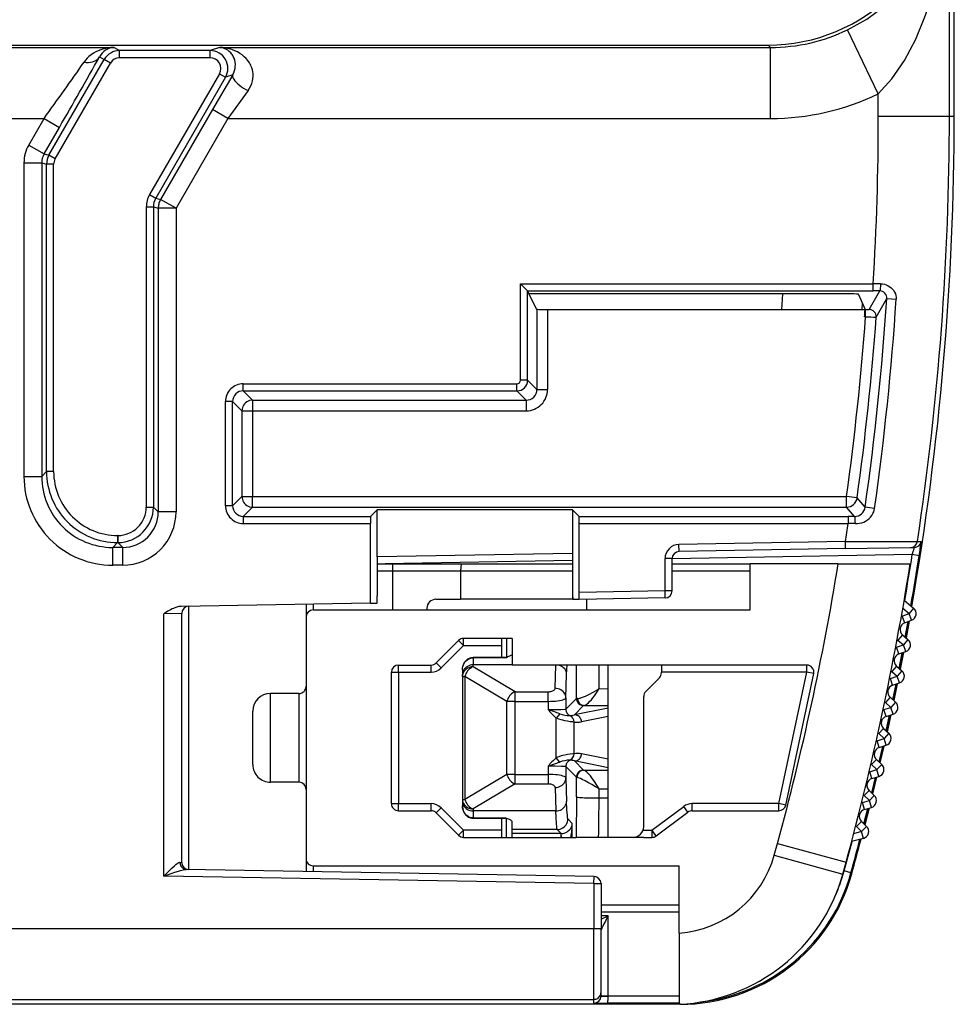
# Model space of a CAD drawing. Extents: x 0 to 420, y 0 to 297.
# Drawn here: x 357 to 370, y 100 to 114 of the extents above; entities that cross this region are included whole.
import ezdxf

# ---------------------------------------------------------------- set-up
doc = ezdxf.new("R2010")
doc.units = 0
doc.layers.get('0').update_dxf_attribs({"linetype": 'CONTINUOUS'})

msp = doc.modelspace()

# ---------------------------------------------------------------- linework, layer by layer
at = {"color": 7}
for p, q in [((369.676361, 112.39077), (369.676361, 152.361267)), ((369.676361, 112.39077), (369.676361, 152.361267)), ((369.607361, 112.39077), (369.607361, 115.839264)), ((368.607391, 112.702652), (368.17392, 113.603745)), ((330.555847, 113.39077), (367.05603, 113.39077)), ((339.757538, 113.356659), (357.85434, 113.356659)), ((357.85434, 113.356659), (357.932098, 113.311783)), ((359.335815, 113.356659), (359.206238, 113.311783)), ((359.335815, 113.356659), (367.090149, 113.356659)), ((367.090149, 113.356659), (367.05603, 113.39077)), ((367.090149, 112.356697), (367.090149, 113.356659)), ((357.649109, 113.225159), (357.715576, 113.186783)), ((359.206238, 113.311783), (357.932098, 113.311783)), ((357.932098, 113.211784), (357.932098, 113.311783)), ((359.206238, 113.211784), (357.932098, 113.211784)), ((359.206238, 113.211784), (359.206238, 113.311783)), ((356.937714, 111.839462), (357.715576, 113.186783)), ((357.024292, 111.789467), (357.802185, 113.136795)), ((357.802185, 113.136795), (357.715576, 113.186783)), ((359.336182, 112.986816), (358.354553, 111.286613)), ((359.42276, 112.936821), (358.441132, 111.236618)), ((359.523682, 112.971786), (359.238708, 112.481682)), ((359.336182, 112.986816), (359.42276, 112.936821)), ((359.523682, 112.971786), (359.42276, 112.936821)), ((359.740173, 112.748779), (359.45517, 112.356697)), ((368.607391, 112.39077), (368.607391, 112.702652)), ((359.238708, 112.481682), (358.509338, 111.218346)), ((359.45517, 112.356697), (359.238708, 112.481682)), ((368.607391, 112.39077), (369.607361, 112.39077)), ((369.607361, 112.39077), (369.676361, 112.39077)), ((340.742889, 112.356697), (356.868988, 112.356697)), ((356.653046, 111.982712), (356.868988, 112.356697)), ((356.868988, 112.356697), (357.085449, 112.23172)), ((356.869537, 111.857727), (357.085449, 112.23172)), ((359.45517, 112.356697), (358.7258, 111.093369)), ((359.45517, 112.356697), (367.090149, 112.356697)), ((356.653046, 111.982712), (356.869537, 111.857727)), ((356.869537, 111.857727), (356.937714, 111.839462)), ((357.024292, 111.789467), (356.937714, 111.839462)), ((356.58609, 111.73275), (356.836029, 111.73275)), ((356.58609, 111.73275), (356.58609, 107.320724)), ((356.836029, 111.73275), (356.904236, 111.714478)), ((356.836029, 111.73275), (356.836029, 107.320724)), ((357.004211, 111.714478), (356.904236, 111.714478)), ((356.904236, 107.388901), (356.904236, 111.714478)), ((357.004211, 107.388901), (357.004211, 111.714478)), ((358.354553, 111.286613), (358.441132, 111.236618)), ((358.441132, 111.236618), (358.509338, 111.218346)), ((358.7258, 111.093369), (358.509338, 111.218346)), ((358.307678, 111.111633), (358.307678, 106.888977)), ((358.307678, 111.111633), (358.407654, 111.111633)), ((358.407654, 111.111633), (358.407654, 106.888977)), ((358.407654, 111.111633), (358.47583, 111.093369)), ((358.7258, 111.093369), (358.47583, 111.093369)), ((358.47583, 111.093369), (358.47583, 106.820801)), ((358.7258, 111.093369), (358.7258, 106.820801)), ((363.572388, 110.030991), (368.536041, 110.030991)), ((363.572388, 110.030991), (363.67218, 109.93119)), ((363.572388, 108.674309), (363.572388, 110.030991)), ((368.637115, 110.03022), (368.536041, 110.030991)), ((368.536041, 109.931053), (368.536041, 110.030991)), ((363.672333, 109.931053), (368.536041, 109.931053)), ((363.692474, 109.89077), (363.672363, 109.930992)), ((363.672363, 108.674309), (363.672363, 109.930992)), ((363.805939, 109.89077), (363.692474, 109.89077)), ((363.696686, 109.882347), (363.695709, 109.890778)), ((363.803375, 109.66893), (363.696686, 109.882347)), ((368.077362, 109.89077), (363.805939, 109.89077)), ((367.261047, 109.89077), (367.246277, 109.663788)), ((368.327301, 109.882195), (368.420532, 109.667152)), ((368.477661, 109.668869), (368.627045, 109.930893)), ((368.627045, 109.930893), (368.536041, 109.931053)), ((368.380463, 109.759918), (368.374695, 109.664108)), ((368.577393, 109.561699), (368.7258, 109.822617)), ((368.7258, 109.822617), (368.8591, 109.813881)), ((363.803375, 109.66893), (363.803375, 108.54332)), ((368.421997, 109.663788), (363.953339, 109.663788)), ((363.953339, 109.663788), (363.953339, 108.54332)), ((368.427429, 109.667152), (368.420532, 109.667152)), ((368.427429, 109.567215), (368.427429, 109.667152)), ((368.427429, 109.567215), (368.4151, 109.567215)), ((363.672363, 108.674309), (363.572388, 108.674309)), ((363.803375, 108.54332), (363.672363, 108.674309)), ((359.672363, 108.52433), (359.672363, 108.624313)), ((359.672363, 108.624313), (363.5224, 108.624313)), ((359.803345, 108.393341), (359.672363, 108.52433)), ((359.672363, 108.52433), (363.5224, 108.52433)), ((363.5224, 108.52433), (363.5224, 108.624313)), ((363.653381, 108.393341), (363.5224, 108.52433)), ((363.803375, 108.54332), (363.953339, 108.54332)), ((359.522369, 108.374352), (359.422394, 108.374352)), ((359.422394, 106.907188), (359.422394, 108.374352)), ((359.522369, 106.907188), (359.522369, 108.374352)), ((359.653381, 108.243362), (359.522369, 108.374352)), ((359.803345, 108.393341), (359.803345, 108.243362)), ((359.803345, 108.393341), (363.653381, 108.393341)), ((363.653381, 108.393341), (363.653381, 108.243362)), ((359.653381, 108.243362), (359.653381, 107.038177)), ((359.653381, 108.243362), (359.803345, 108.243362)), ((359.803345, 108.243362), (363.653381, 108.243362)), ((359.803345, 108.243362), (359.803345, 107.038177)), ((356.836029, 107.320724), (356.904236, 107.388901)), ((357.004211, 107.388901), (356.904236, 107.388901)), ((356.58609, 107.320724), (356.836029, 107.320724)), ((359.653381, 107.038177), (359.522369, 106.907188)), ((359.653381, 107.038177), (359.803345, 107.038177)), ((359.803345, 107.038177), (368.160522, 107.038177)), ((359.803345, 106.888199), (359.803345, 107.038177)), ((368.309082, 107.017578), (368.160522, 107.038177)), ((368.160522, 106.888199), (368.160522, 107.038177)), ((368.42215, 106.88707), (368.309082, 107.017578)), ((358.307678, 106.888977), (358.407654, 106.888977)), ((358.47583, 106.820801), (358.407654, 106.888977)), ((359.522369, 106.907188), (359.422394, 106.907188)), ((359.803345, 106.888199), (359.672363, 106.75721)), ((359.803345, 106.888199), (368.160522, 106.888199)), ((361.555939, 106.849785), (361.463348, 106.75721)), ((361.555939, 106.188774), (361.555939, 106.849785)), ((364.305939, 106.848946), (361.555939, 106.849785)), ((364.305939, 106.848946), (364.305939, 106.236771)), ((364.305939, 106.848946), (364.397675, 106.75721)), ((368.274384, 106.757286), (368.160522, 106.888199)), ((368.554413, 106.86834), (368.422272, 106.887054)), ((358.7258, 106.820801), (358.47583, 106.820801)), ((359.672363, 106.75721), (359.672363, 106.657227)), ((359.672363, 106.75721), (361.463348, 106.75721)), ((364.397675, 106.75721), (368.184204, 106.75721)), ((368.274384, 106.757286), (368.184204, 106.75721)), ((368.184204, 106.75721), (368.184204, 106.657227)), ((359.672363, 106.657227), (361.461639, 106.657227)), ((361.461639, 105.537125), (361.461639, 106.657227)), ((364.399384, 105.688416), (364.399384, 106.657227)), ((364.399384, 106.657227), (368.184204, 106.657227)), ((368.28418, 106.655846), (368.184204, 106.657227)), ((357.907715, 106.489037), (357.904083, 106.489037)), ((357.904083, 106.489037), (357.904083, 106.389053)), ((357.907715, 106.489037), (357.907715, 106.389053)), ((357.835876, 106.320877), (357.904083, 106.389053)), ((357.835876, 106.070908), (357.835876, 106.320877)), ((357.975922, 106.320877), (357.835876, 106.320877)), ((357.907715, 106.389053), (357.904083, 106.389053)), ((357.975922, 106.320877), (357.907715, 106.389053)), ((357.975922, 106.070908), (357.975922, 106.320877)), ((368.145721, 106.403809), (365.80246, 106.362907)), ((365.804199, 106.262924), (365.80246, 106.362907)), ((368.147491, 106.303825), (365.804199, 106.262924)), ((368.145721, 106.403809), (369.157501, 106.4048)), ((368.147491, 106.303825), (368.145721, 106.403809)), ((368.147491, 106.303825), (369.060364, 106.319763)), ((369.060364, 106.319763), (369.114258, 106.320702)), ((369.157501, 106.4048), (369.211365, 106.405762)), ((364.305939, 106.236771), (361.555939, 106.188774)), ((361.555939, 106.188774), (361.555939, 105.638756)), ((364.305939, 106.136787), (361.669556, 106.090767)), ((364.305939, 106.236771), (364.305939, 106.090767)), ((365.705933, 106.162941), (365.605927, 106.162941)), ((365.605927, 105.70948), (365.605927, 106.162941)), ((369.085236, 106.220215), (365.705933, 106.161224)), ((365.705933, 105.70948), (365.705933, 106.162941)), ((369.182068, 106.204834), (369.085236, 106.220215)), ((357.975922, 106.070908), (357.835876, 106.070908)), ((361.555939, 106.090767), (361.772797, 106.090767)), ((361.772797, 106.090767), (361.772797, 105.990768)), ((361.772797, 106.090767), (362.749512, 106.090767)), ((362.749512, 106.090767), (364.306061, 106.090767)), ((364.306061, 106.090576), (364.306061, 105.990768)), ((365.705933, 106.090767), (366.806061, 106.090767)), ((366.806061, 105.440773), (366.806061, 106.090767)), ((368.043854, 106.090767), (366.806061, 106.090767)), ((368.043854, 106.090767), (369.056824, 106.090767)), ((361.555939, 105.990768), (361.772797, 105.990768)), ((361.772797, 105.990768), (361.772797, 105.440773)), ((361.772797, 105.990768), (362.730347, 105.990768)), ((362.730347, 105.990768), (362.730347, 105.590767)), ((362.730347, 105.990768), (364.306061, 105.990768)), ((364.306061, 105.990768), (364.306061, 105.590767)), ((365.705933, 105.990768), (366.806061, 105.990768)), ((362.381042, 105.590767), (362.730347, 105.590767)), ((364.306061, 105.590767), (362.730347, 105.590767)), ((364.306061, 105.651283), (364.307617, 105.587021)), ((364.397644, 105.588371), (364.307678, 105.586807)), ((365.607697, 105.609497), (364.397644, 105.588371)), ((365.605927, 105.70948), (364.399384, 105.688416)), ((364.506042, 105.440773), (364.506042, 105.590263)), ((365.705933, 105.70948), (365.605927, 105.70948)), ((365.607697, 105.609497), (365.605927, 105.70948)), ((361.461639, 105.537125), (358.799133, 105.490654)), ((358.904205, 101.789055), (358.904205, 105.492485)), ((360.556061, 105.521317), (360.556061, 105.340767)), ((360.656067, 105.523064), (360.656067, 105.440773)), ((361.461639, 105.537125), (361.554199, 105.538742)), ((362.256042, 105.465767), (362.256042, 105.440773)), ((368.951904, 105.465019), (369.040222, 105.39077)), ((368.971771, 105.578964), (369.104584, 105.467316)), ((369.104584, 105.467316), (369.040222, 105.39077)), ((358.805817, 105.392494), (358.555939, 105.386391)), ((358.555939, 101.695122), (358.555939, 105.386391)), ((358.805939, 101.889038), (358.805939, 105.392502)), ((360.556061, 105.340767), (360.556061, 101.940773)), ((360.656067, 105.440773), (366.806061, 105.440773)), ((368.944031, 105.355858), (369.040222, 105.39077)), ((368.978149, 105.261856), (368.944031, 105.355858)), ((369.074341, 105.296768), (369.040222, 105.39077)), ((368.978149, 105.261856), (369.074341, 105.296768)), ((368.986206, 105.058357), (369.026703, 105.279472)), ((369.042114, 105.285065), (368.998657, 105.047668)), ((363.306061, 105.040771), (362.772461, 105.040771)), ((362.772461, 104.940773), (362.772461, 105.040771)), ((363.456055, 105.040771), (363.306061, 105.040771)), ((363.306061, 105.040771), (363.306061, 104.940773)), ((363.377289, 105.040764), (363.377289, 104.774773)), ((363.456055, 105.040771), (363.456055, 104.665771)), ((368.947052, 105.092033), (368.881866, 105.016212)), ((368.947052, 105.092033), (369.024658, 105.025307)), ((362.701752, 105.011482), (362.385345, 104.695061)), ((362.772461, 104.940773), (362.456055, 104.624352)), ((362.701752, 105.011482), (362.772461, 104.940773)), ((362.772461, 104.940773), (363.306061, 104.940773)), ((363.306061, 104.940773), (363.306061, 104.772469)), ((368.862854, 104.915649), (368.959442, 104.949486)), ((368.895935, 104.821274), (368.862854, 104.915649)), ((368.881866, 105.016212), (368.959442, 104.949486)), ((369.024658, 105.025307), (368.959442, 104.949486)), ((368.992523, 104.85511), (368.959442, 104.949486)), ((362.905945, 104.765839), (362.905945, 104.772469)), ((363.355927, 104.772469), (362.905945, 104.772469)), ((362.905945, 104.765839), (362.905945, 104.668594)), ((363.355927, 104.765839), (362.905945, 104.765839)), ((363.392151, 104.779259), (363.355927, 104.765839)), ((363.355927, 104.765839), (363.355927, 104.772469)), ((368.895935, 104.821274), (368.992523, 104.85511)), ((368.901703, 104.617706), (368.944672, 104.838341)), ((368.960144, 104.843765), (368.914032, 104.606873)), ((361.856049, 104.665771), (362.314636, 104.665771)), ((361.856049, 104.565773), (361.856049, 104.665771)), ((362.314636, 104.565773), (362.314636, 104.665771)), ((362.456055, 104.624352), (362.385345, 104.695061)), ((363.456055, 104.668594), (362.905945, 104.668594)), ((362.905945, 104.640854), (362.905945, 104.668594)), ((363.497162, 104.289253), (362.905945, 104.640854)), ((365.306061, 104.665771), (363.456055, 104.665771)), ((364.060242, 104.33828), (364.071716, 104.665771)), ((364.221771, 104.534378), (364.227356, 104.66571)), ((364.361115, 104.195923), (364.361542, 104.665764)), ((364.67984, 104.333458), (364.680145, 104.665764)), ((364.805939, 102.240768), (364.805939, 104.665771)), ((367.600433, 104.665771), (365.306061, 104.665771)), ((365.556061, 104.665771), (365.556061, 104.565773)), ((367.600433, 104.565773), (367.600433, 104.665771)), ((368.862946, 104.65181), (368.796906, 104.576721)), ((368.862946, 104.65181), (368.939789, 104.584213)), ((361.756042, 102.715767), (361.756042, 104.565773)), ((361.756042, 104.565773), (361.856049, 104.565773)), ((361.856049, 104.565773), (361.856049, 102.715767)), ((361.856049, 104.565773), (362.314636, 104.565773)), ((362.755951, 104.598518), (362.755951, 104.534378)), ((362.755951, 104.506638), (362.755951, 104.534378)), ((362.755951, 104.506638), (362.755951, 102.774902)), ((362.755951, 104.506638), (362.791046, 104.506638)), ((363.382263, 104.155037), (362.791046, 104.506638)), ((362.791046, 104.506638), (362.791046, 102.774902)), ((364.210236, 104.204063), (364.221771, 104.534378)), ((365.335327, 104.295059), (365.526764, 104.486481)), ((367.600433, 104.565773), (365.556061, 104.565773)), ((365.556061, 104.55719), (365.556061, 104.565773)), ((367.207214, 102.715767), (367.600433, 104.565773)), ((367.305023, 102.694977), (367.698242, 104.544983)), ((367.698242, 104.544983), (367.600433, 104.565773)), ((368.776794, 104.476379), (368.873749, 104.509132)), ((368.808777, 104.381638), (368.776794, 104.476379)), ((368.796906, 104.576721), (368.873749, 104.509132)), ((368.939789, 104.584213), (368.873749, 104.509132)), ((368.905731, 104.414391), (368.873749, 104.509132)), ((364.67984, 104.333458), (364.806183, 104.332848)), ((368.808777, 104.381638), (368.905731, 104.414391)), ((368.812286, 104.178032), (368.857697, 104.398155)), ((368.87326, 104.403412), (368.824493, 104.167046)), ((360.456055, 104.26577), (360.056061, 104.26577)), ((360.056061, 103.01577), (360.056061, 104.26577)), ((360.456055, 104.26577), (360.456055, 103.01577)), ((363.497162, 104.289253), (363.960266, 104.289253)), ((363.497162, 104.155037), (363.497162, 104.289253)), ((363.960266, 104.155037), (363.960266, 104.289253)), ((364.210236, 104.204063), (364.210236, 104.045044)), ((364.361115, 104.195923), (364.210236, 104.045044)), ((364.375519, 104.195099), (364.361359, 104.195862)), ((365.306061, 103.01577), (365.306061, 104.22435)), ((368.773895, 104.212555), (368.707031, 104.138214)), ((368.773895, 104.212555), (368.849976, 104.144104)), ((363.497162, 104.155037), (363.382263, 104.155037)), ((363.382263, 103.126503), (363.382263, 104.155037)), ((363.497162, 104.155037), (363.960266, 104.155037)), ((363.497162, 103.126503), (363.497162, 104.155037)), ((363.960266, 104.155037), (363.960266, 104.03904)), ((364.46109, 104.09594), (364.330902, 103.965744)), ((364.805939, 104.060524), (364.330902, 103.965744)), ((364.469757, 104.096771), (364.461273, 104.096008)), ((364.469757, 104.096771), (364.806366, 104.095085)), ((368.685791, 104.038094), (368.783112, 104.069763)), ((368.707031, 104.138214), (368.783112, 104.069763)), ((368.849976, 104.144104), (368.783112, 104.069763)), ((368.814056, 103.97467), (368.783112, 104.069763)), ((359.806061, 103.26577), (359.806061, 104.01577)), ((364.125031, 103.980316), (364.076843, 103.920334)), ((364.076843, 103.361206), (364.076843, 103.920334)), ((364.268555, 103.954048), (364.268066, 103.953987)), ((364.805939, 103.940666), (364.430511, 103.865761)), ((368.716736, 103.943001), (368.685791, 104.038094)), ((368.716736, 103.943001), (368.814056, 103.97467)), ((368.717926, 103.73938), (368.765808, 103.958969)), ((368.781433, 103.96405), (368.730042, 103.728256)), ((364.325897, 103.418388), (364.325897, 103.863152)), ((364.326691, 103.863121), (364.326111, 103.863152)), ((368.679962, 103.774323), (368.612244, 103.700729)), ((368.612244, 103.700729), (368.687561, 103.631439)), ((368.679962, 103.774323), (368.75528, 103.705025)), ((368.75528, 103.705025), (368.687561, 103.631439)), ((368.589905, 103.600861), (368.687561, 103.631439)), ((368.619781, 103.505424), (368.589905, 103.600861)), ((368.618683, 103.301819), (368.669006, 103.520836)), ((368.619781, 103.505424), (368.717438, 103.536003)), ((368.684692, 103.525749), (368.630676, 103.290543)), ((368.717438, 103.536003), (368.687561, 103.631439)), ((364.326691, 103.418419), (364.326111, 103.418388)), ((364.805939, 103.340874), (364.430511, 103.415779)), ((363.960266, 103.2425), (363.960266, 103.126503)), ((364.125031, 103.301224), (364.076843, 103.361206)), ((364.210236, 103.236496), (364.210236, 103.077477)), ((364.360107, 103.086624), (364.210236, 103.236496)), ((364.268555, 103.327492), (364.268066, 103.327553)), ((364.460083, 103.186607), (364.330902, 103.315796)), ((364.805939, 103.221016), (364.330902, 103.315796)), ((368.581116, 103.337166), (368.512573, 103.264343)), ((368.512573, 103.264343), (368.587128, 103.194206)), ((368.581116, 103.337166), (368.65564, 103.267029)), ((368.65564, 103.267029), (368.587128, 103.194206)), ((363.382263, 103.126503), (362.791046, 102.774902)), ((363.497162, 103.126503), (363.382263, 103.126503)), ((363.497162, 103.126503), (363.960266, 103.126503)), ((363.497162, 102.992287), (363.497162, 103.126503)), ((363.960266, 103.126503), (363.960266, 102.992287)), ((364.359863, 102.810104), (364.360107, 103.086624)), ((364.36026, 103.086479), (364.367279, 103.084892)), ((364.460327, 103.186523), (364.464386, 103.186028)), ((364.464386, 103.186028), (364.806335, 103.187744)), ((368.489105, 103.164726), (368.587128, 103.194206)), ((368.517914, 103.068962), (368.489105, 103.164726)), ((368.517914, 103.068962), (368.615936, 103.098442)), ((368.583069, 103.088562), (368.526428, 102.853966)), ((368.615936, 103.098442), (368.587128, 103.194206)), ((360.456055, 103.01577), (360.056061, 103.01577)), ((363.497162, 102.992287), (362.905945, 102.640686)), ((363.497162, 102.992287), (363.960266, 102.992287)), ((364.210236, 103.077477), (364.221771, 102.747162)), ((365.306061, 102.39077), (365.306061, 103.01577)), ((368.514557, 102.865395), (368.567322, 103.083817)), ((364.060242, 102.94326), (364.071808, 102.612946)), ((364.359863, 102.810104), (364.357452, 102.240768)), ((364.678406, 102.797523), (364.678528, 102.924202)), ((364.678528, 102.924202), (364.806152, 102.924858)), ((368.477386, 102.901146), (368.408051, 102.829086)), ((368.408051, 102.829086), (368.481781, 102.758125)), ((368.477386, 102.901146), (368.551117, 102.830185)), ((368.551117, 102.830185), (368.481781, 102.758125)), ((361.756042, 102.715767), (361.856049, 102.715767)), ((361.856049, 102.715767), (362.314636, 102.715767)), ((361.856049, 102.615768), (361.856049, 102.715767)), ((362.314636, 102.615768), (362.314636, 102.715767)), ((362.755951, 102.774902), (362.755951, 102.747162)), ((362.755951, 102.774902), (362.791046, 102.774902)), ((362.755951, 102.747162), (362.755951, 102.683022)), ((364.678406, 102.797523), (364.805939, 102.795929)), ((365.422729, 102.340767), (365.869385, 102.675766)), ((365.929382, 102.595772), (365.869385, 102.675766)), ((365.98938, 102.615768), (365.98938, 102.715767)), ((366.256042, 102.715767), (365.98938, 102.715767)), ((367.207214, 102.715767), (366.256042, 102.715767)), ((367.305023, 102.694977), (367.207214, 102.715767)), ((367.207214, 102.615768), (367.207214, 102.715767)), ((368.383453, 102.729744), (368.481781, 102.758125)), ((368.411194, 102.633667), (368.383453, 102.729744)), ((368.509521, 102.662048), (368.481781, 102.758125)), ((361.856049, 102.615768), (362.314636, 102.615768)), ((362.385345, 102.586479), (362.456055, 102.657188)), ((362.701752, 102.270058), (362.385345, 102.586479)), ((362.456055, 102.657188), (362.772461, 102.340767)), ((362.905945, 102.640686), (362.905945, 102.612946)), ((364.071808, 102.612946), (362.905945, 102.612946)), ((362.905945, 102.612946), (362.905945, 102.515701)), ((365.482727, 102.260773), (365.929382, 102.595772)), ((365.98938, 102.615768), (367.207214, 102.615768)), ((368.405518, 102.430161), (368.460724, 102.647964)), ((368.411194, 102.633667), (368.509521, 102.662048)), ((368.476562, 102.652534), (368.417297, 102.418594)), ((362.905945, 102.515701), (363.355927, 102.515701)), ((362.905945, 102.515701), (362.905945, 102.509071)), ((362.905945, 102.509071), (363.355927, 102.509071)), ((363.306061, 102.509071), (363.306061, 102.340767)), ((363.355927, 102.509071), (363.355927, 102.515701)), ((363.392151, 102.502281), (363.355927, 102.515701)), ((363.375763, 102.240768), (363.376709, 102.506889)), ((363.455933, 102.350281), (363.455933, 102.458275)), ((364.23938, 102.500252), (364.301453, 102.438171)), ((364.301453, 102.240768), (364.301453, 102.438171)), ((368.368774, 102.466316), (368.298645, 102.395035)), ((368.298645, 102.395035), (368.371582, 102.32325)), ((368.368774, 102.466316), (368.441742, 102.394531)), ((368.441742, 102.394531), (368.371582, 102.32325)), ((362.701752, 102.270058), (362.772461, 102.340767)), ((362.772461, 102.240768), (362.772461, 102.340767)), ((363.306061, 102.340767), (362.772461, 102.340767)), ((363.306061, 102.340767), (363.306061, 102.240768)), ((363.455933, 102.295059), (363.455933, 102.350281)), ((364.089417, 102.350281), (363.455933, 102.350281)), ((363.455933, 102.240768), (363.455933, 102.295059)), ((364.144623, 102.295059), (363.455933, 102.295059)), ((364.089417, 102.350281), (364.144623, 102.295059)), ((364.146973, 102.295074), (364.144623, 102.295059)), ((364.144623, 102.240768), (364.144623, 102.295059)), ((364.148132, 102.240768), (364.147186, 102.294838)), ((365.297485, 102.340767), (365.422729, 102.340767)), ((365.422729, 102.340767), (365.422729, 102.240768)), ((365.482727, 102.260773), (365.422729, 102.340767)), ((368.371582, 102.32325), (368.260376, 102.292496)), ((368.398254, 102.226868), (368.371582, 102.32325)), ((362.772461, 102.240768), (363.306061, 102.240768)), ((363.306061, 102.240768), (364.356171, 102.240768)), ((365.306061, 102.240768), (364.356171, 102.240768)), ((365.306061, 102.240768), (365.422729, 102.240768)), ((367.143524, 101.989731), (367.18869, 102.154312)), ((367.18869, 102.154312), (368.15332, 101.89077)), ((368.398254, 102.226868), (368.231018, 102.180618)), ((367.143524, 101.989731), (368.107605, 101.724106)), ((358.78183, 101.889633), (358.805847, 101.889038)), ((360.556061, 101.940773), (360.556061, 101.760223)), ((360.656067, 101.840767), (365.806061, 101.840767)), ((360.656067, 101.840767), (360.656067, 101.758476)), ((365.806061, 100.894653), (365.806061, 101.840767)), ((368.107605, 101.724106), (368.15332, 101.89077)), ((364.607697, 101.689499), (358.870422, 101.789642)), ((368.222351, 101.742172), (368.127899, 101.768639)), ((368.233246, 101.727104), (368.222565, 101.742088)), ((364.605927, 101.589516), (358.555939, 101.695122)), ((364.605927, 101.589516), (364.607697, 101.689499)), ((364.605927, 101.589516), (364.705933, 101.589516)), ((364.605927, 101.589516), (364.605927, 100.960625)), ((364.705933, 101.589516), (364.705933, 100.960625)), ((364.705933, 101.290771), (365.806061, 101.290771)), ((364.705933, 101.190773), (365.806061, 101.190773)), ((364.705566, 101.087906), (364.804199, 101.136055)), ((364.804199, 101.136055), (364.705933, 101.137772)), ((364.804199, 100.008186), (364.804199, 101.136055)), ((340.551605, 100.960625), (364.605927, 100.960625)), ((364.605927, 100.960625), (364.705933, 100.960625)), ((364.605927, 99.960663), (364.605927, 100.960625)), ((364.705933, 100.060654), (364.705933, 100.960625)), ((365.806061, 100.894653), (365.806061, 99.893097)), ((364.705933, 100.008186), (364.705933, 100.060654)), ((333.005951, 99.960663), (364.605927, 99.960663)), ((364.605927, 99.908203), (364.605927, 99.960663)), ((364.804199, 100.008186), (364.705933, 100.008186)), ((365.806061, 99.906296), (364.802429, 99.906448)), ((364.804199, 100.008041), (364.804199, 100.006439)), ((365.806061, 100.006287), (364.804199, 100.006439)), ((365.823273, 99.891647), (351.654297, 99.891647)), ((365.823273, 99.891647), (351.654297, 99.891647)), ((365.82312, 99.89183), (365.821625, 99.893822))]:
    msp.add_line(p, q, dxfattribs=at)
for points in [[(368.17392, 113.603737), (368.446686, 113.756126), (368.698639, 113.940529), (368.925873, 114.154091), (369.124908, 114.393532), (369.292694, 114.65519), (369.426605, 114.93499), (369.524567, 115.228645), (369.585175, 115.531624), (369.607391, 115.839272)], [(368.607391, 112.702644), (368.798126, 112.915962), (368.974213, 113.174324), (369.133026, 113.473763), (369.272003, 113.809654), (369.389069, 114.176796), (369.482391, 114.569557), (369.550507, 114.981819), (369.592377, 115.407234), (369.607391, 115.839256)], [(357.85434, 113.356659), (357.807281, 113.354263), (357.760437, 113.348122), (357.714142, 113.338196), (357.691254, 113.331795), (357.668579, 113.324417), (357.632904, 113.310539), (357.598083, 113.294052), (357.564362, 113.274887), (357.531921, 113.25293), (357.501099, 113.228088), (357.476593, 113.204788), (357.453644, 113.17926), (357.432648, 113.151451)], [(359.740173, 112.748787), (359.761841, 112.781708), (359.779541, 112.815735), (359.793213, 112.850349), (359.802887, 112.885094), (359.808685, 112.919525), (359.810822, 112.953262), (359.809631, 112.985992), (359.805908, 113.014572), (359.799896, 113.042038), (359.79187, 113.068329), (359.784698, 113.087097), (359.776611, 113.105179), (359.767517, 113.122818), (359.757599, 113.139732), (359.735901, 113.171143), (359.711823, 113.199745), (359.68576, 113.225632), (359.655426, 113.250946), (359.623444, 113.273315), (359.590088, 113.292854), (359.555603, 113.309654), (359.520264, 113.323799), (359.498108, 113.331223), (359.475708, 113.337677), (359.452484, 113.343323), (359.429077, 113.347961), (359.382568, 113.354218), (359.335815, 113.356659)], [(359.523682, 112.971786), (359.531677, 112.986221), (359.538666, 113.000938), (359.549652, 113.0308), (359.556793, 113.060562), (359.560394, 113.089584), (359.560852, 113.117378), (359.557922, 113.148468), (359.551819, 113.177277), (359.543091, 113.20372), (359.532288, 113.227776), (359.524353, 113.242058), (359.515808, 113.255371), (359.506165, 113.268494), (359.495972, 113.280579), (359.475006, 113.301208), (359.455688, 113.316315), (359.435547, 113.328911), (359.414795, 113.339096), (359.393555, 113.346931), (359.379272, 113.350861), (359.364899, 113.35379), (359.350372, 113.355728), (359.335815, 113.356659)], [(357.432648, 113.151451), (357.46286, 113.14695), (357.492645, 113.145744), (357.521332, 113.147881), (357.548676, 113.153328), (357.574066, 113.16198), (357.597198, 113.173714), (357.617645, 113.188301), (357.634979, 113.205559), (357.649139, 113.225166)], [(359.523712, 112.971779), (359.520233, 112.959282), (359.521454, 112.944405), (359.527313, 112.927437), (359.537689, 112.908745), (359.55246, 112.888741), (359.571136, 112.867851), (359.593475, 112.846504), (359.618866, 112.825172), (359.64682, 112.804298), (359.676849, 112.78434), (359.70816, 112.765694), (359.740204, 112.748787)], [(358.509369, 111.218361), (358.502411, 111.205544), (358.496307, 111.192375), (358.490936, 111.178871), (358.486298, 111.165047), (358.482574, 111.151009), (358.479645, 111.136772), (358.477509, 111.122383), (358.476288, 111.107903), (358.4758, 111.093361)], [(368.637115, 110.03022), (368.636505, 109.999481), (368.634918, 109.970757), (368.632721, 109.950218), (368.631226, 109.941315), (368.628082, 109.931793), (368.627045, 109.930893)], [(368.637115, 110.03022), (368.665253, 110.028328), (368.692871, 110.023224), (368.719543, 110.014999), (368.744965, 110.003754), (368.768768, 109.989616), (368.789062, 109.974052), (368.807404, 109.956223), (368.823517, 109.936287), (368.837036, 109.914421), (368.847626, 109.890877), (368.855042, 109.865967), (368.858917, 109.840126), (368.8591, 109.813881)], [(368.327301, 109.882195), (368.327179, 109.882339), (368.326752, 109.882645), (368.323669, 109.883545), (368.317902, 109.88443), (368.298645, 109.886116), (368.265594, 109.887794), (368.222229, 109.88916), (368.114471, 109.890671), (368.077362, 109.89077)], [(363.953339, 109.663788), (363.865692, 109.664772), (363.83255, 109.665916), (363.811066, 109.667366), (363.804413, 109.668404), (363.803528, 109.668755), (363.803406, 109.668869), (363.803375, 109.66893)], [(359.803314, 108.393349), (359.782013, 108.391808), (359.761078, 108.387245), (359.741058, 108.379768), (359.72226, 108.369514), (359.70517, 108.356697), (359.690033, 108.34156), (359.677216, 108.32444), (359.666962, 108.305656), (359.659454, 108.285606), (359.654877, 108.264702), (359.653412, 108.243355)], [(359.653412, 107.038185), (359.654877, 107.016838), (359.659454, 106.995934), (359.666962, 106.975883), (359.677216, 106.9571), (359.690033, 106.93998), (359.70517, 106.924843), (359.72226, 106.912025), (359.741058, 106.901772), (359.761078, 106.894295), (359.782013, 106.889732), (359.803314, 106.888191)], [(368.28418, 106.655846), (368.314606, 106.656982), (368.344635, 106.661171), (368.373962, 106.668388), (368.402222, 106.678581), (368.429169, 106.691704), (368.454315, 106.707565), (368.477509, 106.726173), (368.498413, 106.747398), (368.516693, 106.771072), (368.531921, 106.796951), (368.541962, 106.819794), (368.54953, 106.843727), (368.554413, 106.86834)], [(368.28418, 106.655846), (368.283752, 106.685081), (368.28244, 106.712753), (368.279938, 106.738678), (368.278076, 106.749168), (368.275391, 106.756561), (368.274384, 106.757286)], [(369.085236, 106.220215), (369.099182, 106.264038), (369.109924, 106.300575), (369.113739, 106.315742), (369.11441, 106.31958), (369.114441, 106.320358), (369.11438, 106.32058), (369.114319, 106.320663), (369.114258, 106.320702)], [(362.749481, 106.090767), (362.746796, 106.08976), (362.74411, 106.086708), (362.741547, 106.081734), (362.739166, 106.074898), (362.736969, 106.066353), (362.735077, 106.056252), (362.733368, 106.044838), (362.732086, 106.03231), (362.731171, 106.018944), (362.73056, 106.004997), (362.730316, 105.990761)], [(358.799133, 105.490654), (358.782684, 105.489723), (358.766693, 105.487656), (358.751221, 105.484634), (358.736237, 105.480835), (358.707764, 105.471382), (358.688904, 105.463654), (358.670837, 105.455261), (358.650269, 105.444641), (358.61142, 105.422066), (358.562378, 105.39061), (358.555939, 105.386391)], [(362.755951, 104.598518), (362.756989, 104.619751), (362.760284, 104.641037), (362.765961, 104.662331), (362.774384, 104.68354), (362.786011, 104.704453), (362.793213, 104.714661), (362.801453, 104.724609), (362.810852, 104.734161), (362.821442, 104.743164), (362.833282, 104.751404), (362.848083, 104.759468), (362.866241, 104.766495), (362.885651, 104.770927), (362.905945, 104.772469)], [(362.755951, 104.598518), (362.757477, 104.622475), (362.762115, 104.646088), (362.769867, 104.668938), (362.78064, 104.690544), (362.794373, 104.710396), (362.810883, 104.727966), (362.829865, 104.742737), (362.840179, 104.748917), (362.850983, 104.754211), (362.875244, 104.762299), (362.905945, 104.765839)], [(363.455933, 104.823265), (363.454529, 104.817345), (363.450531, 104.811478), (363.444489, 104.805801), (363.436829, 104.800346), (363.418793, 104.790558), (363.392151, 104.779259)], [(362.905975, 104.668587), (362.884613, 104.667229), (362.863678, 104.663155), (362.843597, 104.656471), (362.82486, 104.647285), (362.807709, 104.635811), (362.792572, 104.622261), (362.779755, 104.606941), (362.769501, 104.590126), (362.762054, 104.572182), (362.757477, 104.553474), (362.755951, 104.53437)], [(362.905975, 104.640846), (362.884613, 104.639488), (362.863678, 104.635414), (362.843597, 104.628731), (362.82486, 104.619545), (362.807709, 104.60807), (362.792572, 104.594521), (362.779755, 104.579201), (362.769501, 104.562386), (362.762054, 104.544441), (362.757477, 104.525734), (362.755951, 104.50663)], [(362.905975, 104.640846), (362.888947, 104.633797), (362.872284, 104.624184), (362.856293, 104.61219), (362.841339, 104.598061), (362.827667, 104.5821), (362.815582, 104.564613), (362.805267, 104.545937), (362.797089, 104.526497), (362.791046, 104.50663)], [(364.221771, 104.53437), (364.219879, 104.554665), (364.214569, 104.574471), (364.206024, 104.593361), (364.194366, 104.610909), (364.179901, 104.626686), (364.162933, 104.640343), (364.14389, 104.651573), (364.123199, 104.660103), (364.101288, 104.665764)], [(363.960297, 104.289253), (363.974335, 104.289742), (363.988129, 104.291237), (364.001373, 104.293663), (364.013763, 104.297005), (364.025116, 104.301186), (364.035248, 104.306114), (364.043793, 104.311714), (364.05069, 104.317848), (364.055817, 104.324409), (364.059052, 104.331276), (364.060272, 104.33828)], [(364.210175, 104.204063), (364.208527, 104.223061), (364.203888, 104.241707), (364.19632, 104.25956), (364.186005, 104.276314), (364.173187, 104.291603), (364.158051, 104.305122), (364.140961, 104.316628), (364.122284, 104.325844), (364.102264, 104.332603), (364.081512, 104.336769), (364.060272, 104.33828)], [(364.375519, 104.195099), (364.397095, 104.197662), (364.412781, 104.20166), (364.429352, 104.206894), (364.457764, 104.217476), (364.486786, 104.229729), (364.541443, 104.255615), (364.595062, 104.283836), (364.647369, 104.313736), (364.67984, 104.333458)], [(364.469757, 104.096771), (364.481903, 104.099792), (364.491364, 104.104439), (364.50116, 104.110664), (364.511108, 104.118111), (364.531006, 104.13562), (364.550476, 104.155403), (364.569427, 104.176659), (364.591644, 104.203796), (364.613068, 104.232048), (364.633698, 104.261154), (364.653473, 104.290863), (364.67984, 104.333458)], [(363.497162, 104.289253), (363.480194, 104.282204), (363.46347, 104.272591), (363.44754, 104.260597), (363.432587, 104.246468), (363.418915, 104.230507), (363.40683, 104.213005), (363.396515, 104.194344), (363.388275, 104.174889), (363.382294, 104.155037)], [(363.960297, 104.155037), (363.995453, 104.155525), (364.029938, 104.157021), (364.06308, 104.159447), (364.094086, 104.162788), (364.122467, 104.166969), (364.147675, 104.171898), (364.169037, 104.177498), (364.186371, 104.183632), (364.199066, 104.190193), (364.207123, 104.19706), (364.210236, 104.204063)], [(364.361115, 104.19593), (364.362152, 104.181694), (364.365204, 104.167763), (364.370148, 104.154396), (364.376984, 104.141884), (364.385529, 104.130455), (364.395599, 104.120369), (364.407074, 104.111824), (364.419525, 104.104988), (364.432953, 104.099998), (364.446869, 104.096962), (364.46109, 104.09594)], [(363.960266, 104.03904), (364.05719, 104.03952), (364.142303, 104.04097), (364.197784, 104.043243), (364.208527, 104.044434), (364.20993, 104.044838), (364.210175, 104.044975), (364.210236, 104.045044)], [(364.325897, 103.863152), (364.307495, 103.864426), (364.269806, 103.868919), (364.234253, 103.874443), (364.194427, 103.882217), (364.1698, 103.888), (364.144684, 103.894852), (364.110504, 103.906136), (364.093536, 103.912819), (364.076843, 103.920334)], [(364.210236, 104.045052), (364.211029, 104.032387), (364.21347, 104.01992), (364.217377, 104.007866), (364.22287, 103.996407), (364.229706, 103.985741), (364.237885, 103.976021), (364.247223, 103.967415), (364.257538, 103.96006), (364.268768, 103.954079)], [(364.430511, 103.865761), (364.429474, 103.879982), (364.426483, 103.893898), (364.421478, 103.907265), (364.414642, 103.919777), (364.406097, 103.93119), (364.396088, 103.941261), (364.384735, 103.949821), (364.372284, 103.956673), (364.358978, 103.961662), (364.345062, 103.964699), (364.330902, 103.965736)], [(364.325897, 103.418388), (364.307495, 103.417114), (364.269806, 103.412621), (364.234253, 103.407097), (364.194427, 103.399323), (364.1698, 103.393539), (364.144684, 103.386688), (364.110504, 103.375404), (364.093567, 103.368721), (364.076843, 103.361206)], [(364.330902, 103.315804), (364.345062, 103.316841), (364.358978, 103.319878), (364.372284, 103.324867), (364.384735, 103.331718), (364.396088, 103.340279), (364.406097, 103.350349), (364.414642, 103.361763), (364.421478, 103.374275), (364.426483, 103.387642), (364.429474, 103.401558), (364.430511, 103.415779)], [(364.210236, 103.236496), (364.210022, 103.236664), (364.209076, 103.236992), (364.201965, 103.237953), (364.188843, 103.238861), (364.14743, 103.24044), (364.061005, 103.241982), (363.960266, 103.2425)], [(364.268768, 103.327461), (364.257538, 103.32148), (364.247223, 103.314125), (364.237885, 103.305519), (364.229706, 103.295799), (364.22287, 103.285133), (364.217377, 103.273674), (364.21347, 103.26162), (364.211029, 103.249153), (364.210236, 103.236488)], [(363.382294, 103.126503), (363.388275, 103.106651), (363.396515, 103.087196), (363.40683, 103.068535), (363.418915, 103.051033), (363.432587, 103.035072), (363.44754, 103.020943), (363.46347, 103.008949), (363.480194, 102.999336), (363.497162, 102.992287)], [(364.210236, 103.077477), (364.207123, 103.08448), (364.199066, 103.091347), (364.186371, 103.097908), (364.169037, 103.104042), (364.147675, 103.109642), (364.122467, 103.114571), (364.094086, 103.118752), (364.06308, 103.122093), (364.029938, 103.124519), (363.995453, 103.126015), (363.960297, 103.126503)], [(364.460052, 103.186607), (364.445892, 103.185585), (364.431915, 103.182549), (364.418549, 103.177559), (364.406036, 103.170723), (364.394623, 103.162178), (364.384491, 103.152092), (364.375946, 103.140663), (364.36911, 103.128151), (364.364166, 103.114784), (364.361115, 103.100853), (364.360077, 103.086617)], [(364.678528, 102.924202), (364.646851, 102.976486), (364.612762, 103.028168), (364.576447, 103.078491), (364.555725, 103.104897), (364.534576, 103.129868), (364.520569, 103.145073), (364.506317, 103.159203), (364.4888, 103.174095), (364.480377, 103.179832), (364.464996, 103.185974), (364.464386, 103.186028)], [(364.060272, 102.94326), (364.059052, 102.950264), (364.055817, 102.95713), (364.05069, 102.963692), (364.043793, 102.969826), (364.035248, 102.975426), (364.025116, 102.980354), (364.013763, 102.984535), (364.001373, 102.987877), (363.988129, 102.990303), (363.974335, 102.991798), (363.960297, 102.992287)], [(364.060272, 102.94326), (364.081512, 102.944771), (364.102264, 102.948936), (364.122284, 102.955696), (364.140961, 102.964912), (364.158051, 102.976418), (364.173187, 102.989937), (364.186005, 103.005226), (364.19632, 103.02198), (364.203888, 103.039833), (364.208527, 103.058479), (364.210175, 103.077477)], [(364.678528, 102.924202), (364.629395, 102.953712), (364.578003, 102.983383), (364.530945, 103.009529), (364.483978, 103.034439), (364.43869, 103.056999), (364.416809, 103.067108), (364.386322, 103.079597), (364.367279, 103.084892)], [(364.359833, 102.810097), (364.362885, 102.808266), (364.370941, 102.80648), (364.383636, 102.804756), (364.400848, 102.803139), (364.42215, 102.801674), (364.447235, 102.800362), (364.475433, 102.799248), (364.506439, 102.798347), (364.539398, 102.797676), (364.573761, 102.797249), (364.608856, 102.797096), (364.644012, 102.797173), (364.678436, 102.797523)], [(362.755951, 102.77491), (362.757477, 102.755806), (362.762054, 102.737099), (362.769501, 102.719154), (362.779755, 102.702339), (362.792572, 102.687019), (362.807709, 102.67347), (362.82486, 102.661995), (362.843597, 102.652809), (362.863678, 102.646126), (362.884613, 102.642052), (362.905975, 102.640694)], [(362.755951, 102.747169), (362.757477, 102.728065), (362.762054, 102.709358), (362.769501, 102.691414), (362.779755, 102.674599), (362.792572, 102.659279), (362.807709, 102.645729), (362.82486, 102.634254), (362.843597, 102.625069), (362.863678, 102.618385), (362.884613, 102.614311), (362.905975, 102.612953)], [(362.905945, 102.515701), (362.881927, 102.51786), (362.852295, 102.526756), (362.839905, 102.532768), (362.829651, 102.538948), (362.81955, 102.546227), (362.810089, 102.554306), (362.793488, 102.572243), (362.779785, 102.592453), (362.769409, 102.613731), (362.761932, 102.6362), (362.757446, 102.659431), (362.755951, 102.683022)], [(362.755951, 102.683022), (362.756805, 102.663818), (362.75946, 102.644562), (362.764069, 102.62529), (362.770813, 102.606056), (362.780029, 102.58699), (362.792114, 102.568321), (362.807587, 102.550514), (362.816742, 102.54216), (362.826935, 102.534348), (362.838135, 102.527237), (362.853119, 102.519829), (362.869751, 102.514023), (362.887512, 102.510338), (362.905945, 102.509071)], [(362.791046, 102.77491), (362.797089, 102.755043), (362.805267, 102.735603), (362.815582, 102.716927), (362.827667, 102.69944), (362.841339, 102.683479), (362.856293, 102.66935), (362.872284, 102.657356), (362.888947, 102.647743), (362.905975, 102.640694)], [(364.071808, 102.612953), (364.093048, 102.614449), (364.113861, 102.618629), (364.13382, 102.625389), (364.152557, 102.634605), (364.169647, 102.646095), (364.184723, 102.659615), (364.197601, 102.674919), (364.207855, 102.691658), (364.215424, 102.709526), (364.220062, 102.728157), (364.221771, 102.747169)], [(364.23938, 102.500252), (364.238525, 102.501617), (364.236816, 102.507385), (364.235138, 102.517204), (364.23175, 102.548927), (364.226654, 102.629562), (364.221771, 102.747162)], [(364.089417, 102.350281), (364.088715, 102.351364), (364.087341, 102.355644), (364.085968, 102.362732), (364.083252, 102.385208), (364.079254, 102.439026), (364.075439, 102.515587), (364.071808, 102.612946)], [(363.455933, 102.458275), (363.454529, 102.464195), (363.450531, 102.470062), (363.444489, 102.475739), (363.436829, 102.481194), (363.418793, 102.490982), (363.392151, 102.502281)], [(364.089447, 102.350273), (364.110748, 102.351814), (364.131683, 102.356361), (364.151703, 102.363838), (364.170502, 102.374092), (364.187592, 102.386925), (364.202728, 102.402046), (364.215546, 102.419182), (364.2258, 102.437965), (364.233307, 102.458015), (364.237885, 102.47892), (364.239349, 102.500252)], [(364.147186, 102.295082), (364.168365, 102.296852), (364.189178, 102.30143), (364.20932, 102.308754), (364.228241, 102.318642), (364.245575, 102.33091), (364.261139, 102.345314), (364.274506, 102.361565), (364.28537, 102.379341), (364.29361, 102.398293), (364.299042, 102.418037), (364.301483, 102.438179)], [(358.555939, 101.695122), (358.630432, 101.771461), (358.665894, 101.806458), (358.702942, 101.840843), (358.722076, 101.857101), (358.744446, 101.873886), (358.755432, 101.88076), (358.764771, 101.885498), (358.773621, 101.888611), (358.78183, 101.889633)], [(358.78183, 101.889626), (358.782684, 101.875542), (358.785309, 101.861732), (358.789642, 101.848488), (358.795746, 101.836052), (358.803253, 101.824684), (358.812164, 101.814629), (358.822296, 101.806053), (358.833405, 101.799156), (358.845306, 101.79406), (358.857697, 101.790871), (358.870453, 101.78965)], [(358.555939, 101.695122), (358.659912, 101.732529), (358.709473, 101.749664), (358.76062, 101.766258), (358.786743, 101.77401), (358.825806, 101.783936), (358.844452, 101.78746), (358.85791, 101.789146), (358.870422, 101.789642)], [(364.605927, 99.960655), (364.620148, 99.961678), (364.634125, 99.964699), (364.64743, 99.969704), (364.660004, 99.97654), (364.671417, 99.985085), (364.681488, 99.995171), (364.690033, 100.006599), (364.696869, 100.019112), (364.701874, 100.032478), (364.704926, 100.046425), (364.705902, 100.060646)], [(364.80246, 99.906441), (364.802704, 99.90757), (364.802948, 99.910683), (364.803192, 99.915749), (364.803375, 99.922615), (364.803558, 99.931175), (364.803741, 99.941261), (364.803925, 99.952644), (364.804047, 99.965111), (364.804108, 99.978416), (364.804169, 99.992287), (364.804169, 100.006447)]]:
    msp.add_lwpolyline(points, dxfattribs=at)
for centre, radius, start, end in [((367.056091, 115.890633), 2.499859, 269.999034, 0.000963), ((367.09024, 115.856613), 2.499952, 269.997832, 295.688564), ((357.864502, 113.115623), 0.241445, 92.40929, 153.042437), ((301.396606, 144.51178), 64.36791, 329.901262, 330.917994), ((357.932098, 113.061783), 0.249999, 90.002523, 149.999629), ((357.932068, 113.06179), 0.149996, 89.997509, 149.998167), ((359.206238, 113.06179), 0.249991, 330.007553, 89.998029), ((359.206299, 113.061806), 0.149974, 329.997472, 90.015405), ((316.49173, 141.613892), 49.862697, 324.073072, 325.192683), ((367.090149, 115.856659), 3.499963, 269.999765, 295.689821), ((329.555939, 112.39077), 39.05145, 356.535651, 0), ((329.555939, 112.39077), 40.120423, 350.094913, 0), ((329.555939, 112.39077), 40.120427, 350.094911, 0), ((329.555939, 112.39077), 40.051412, 351.404533, 0), ((357.085999, 111.73275), 0.499921, 149.999943, 180.000091), ((357.085938, 111.732773), 0.249882, 149.99508, 180.004926), ((357.154205, 111.71447), 0.249992, 150.001855, 179.998147), ((357.154175, 111.714478), 0.149976, 149.999929, 180.000145), ((358.657623, 111.111633), 0.349944, 149.999929, 180.000091), ((358.657593, 111.111649), 0.249929, 149.997976, 180.002017), ((368.625, 109.83017), 0.10093, 355.717307, 88.836773), ((329.555939, 112.39077), 39.253951, 351.940146, 356.248803), ((329.555939, 112.39077), 39.387546, 351.940146, 356.248803), ((366.614655, 109.722946), 1.806971, 355.056481, 358.226582), ((368.439941, 110.168495), 0.50134, 268.570972, 274.29911), ((368.4776, 109.568825), 0.100041, 355.915505, 89.966418), ((329.555939, 112.39077), 38.973899, 352.106166, 355.845436), ((329.555939, 112.39077), 39.123876, 352.106166, 355.853293), ((368.66394, 113.628128), 4.067598, 266.66694, 268.779088), ((363.5224, 108.674309), 0.049989, 269.996029, 0.003818), ((363.522369, 108.674339), 0.150011, 270.012941, 359.987058), ((359.672333, 108.374374), 0.249943, 89.996048, 180.003929), ((359.672302, 108.374413), 0.149921, 89.979157, 180.020841), ((363.653412, 108.543297), 0.299932, 269.99605, 0.003968), ((363.653473, 108.543243), 0.149898, 269.97071, 0.029294), ((357.904053, 107.388878), 0.999819, 179.998584, 270.001418), ((357.904022, 107.38884), 0.899796, 179.996057, 270.003959), ((357.835815, 107.320633), 1.249717, 179.996057, 270.003952), ((357.835724, 107.320541), 0.999661, 179.989719, 270.010284), ((368.160492, 107.038231), 0.150031, 270.017824, 352.088346), ((357.907745, 106.888954), 0.39991, 269.996056, 0.003959), ((357.907715, 106.888992), 0.499932, 270.001118, 359.99888), ((359.672333, 106.907166), 0.249943, 179.996043, 270.003932), ((359.672302, 106.907127), 0.149921, 179.979159, 270.020843), ((368.273163, 106.907463), 0.150273, 270.458952, 352.206903), ((357.976044, 106.820656), 0.499774, 269.98338, 0.016622), ((357.975952, 106.820747), 0.74983, 269.99605, 0.003964), ((363.230499, 106.684738), 1.768852, 177.651608, 180.891171), ((362.630554, 106.684738), 1.768852, 359.10883, 2.348396), ((329.555939, 112.39077), 39.05145, 351.181235, 351.557295), ((365.805939, 106.162941), 0.2, 91.000004, 179.999995), ((369.058624, 106.419746), 0.099997, 271.001003, 351.406392), ((369.112488, 106.420685), 0.099997, 271.001003, 351.419255), ((362.937622, 107.22596), 6.327427, 350.712784, 352.55082), ((365.805939, 106.162941), 0.1, 91.000004, 179.999995), ((329.563782, 112.39077), 40.000263, 350.186563, 351.125948), ((329.562042, 112.39077), 40.100259, 350.105164, 351.125951), ((329.555939, 112.390785), 39.000113, 344.783153, 350.703797), ((329.555939, 112.390785), 40.000113, 344.781565, 350.938186), ((359.681732, 105.612503), 1.874213, 357.750433, 0.802556), ((362.381042, 105.465767), 0.125, 90.000003, 179.999995), ((362.52475, 105.662163), 1.874656, 357.750176, 0.802508), ((365.605927, 105.70948), 0.1, 270.999999, 0), ((358.905945, 105.392502), 0.1, 91.000004, 179.999995), ((369.040222, 105.39077), 0.1, 289.946718, 49.946711), ((360.656067, 105.340767), 0.1, 90.000003, 179.999995), ((369.012268, 105.167854), 0.2, 109.946785, 113.760079), ((369.012268, 105.167854), 0.1, 109.946716, 229.30571), ((329.555939, 112.39077), 40.120423, 349.453913, 349.798559), ((362.772461, 104.940773), 0.1, 90.000003, 135), ((368.928986, 104.726898), 0.2, 109.305785, 113.11908), ((369.012268, 105.167854), 0.2, 225.492347, 229.30571), ((368.959442, 104.949486), 0.1, 289.305712, 49.305715), ((363.355927, 104.872467), 0.100002, 270.000182, 291.237241), ((368.928986, 104.726898), 0.1, 109.305717, 228.66471), ((329.555939, 112.39077), 40.120423, 348.812914, 349.157559), ((361.856049, 104.565773), 0.1, 90.000003, 179.999995), ((362.314636, 104.76577), 0.1, 269.999997, 314.999999), ((362.314636, 104.76577), 0.2, 269.999997, 315.000064), ((367.600433, 104.565773), 0.1, 348.000001, 90.000003), ((365.456055, 104.55719), 0.1, 314.999999, 0), ((368.84079, 104.286896), 0.2, 108.664785, 112.47808), ((368.928986, 104.726898), 0.2, 224.851347, 228.66471), ((368.873749, 104.509132), 0.1, 288.664712, 48.664715), ((360.456055, 104.365768), 0.1, 269.999997, 0), ((368.84079, 104.286896), 0.1, 108.664717, 228.023711), ((329.555939, 112.39077), 40.120423, 348.171914, 348.516559), ((360.056061, 104.01577), 0.25, 90.000003, 179.999995), ((364.473816, 104.194122), 0.097864, 179.42881, 267.612191), ((365.406067, 104.22435), 0.1, 135, 179.999995), ((368.84079, 104.286896), 0.2, 224.210348, 228.023711), ((368.783112, 104.069763), 0.1, 288.023712, 48.023716), ((361.906342, 98.011543), 6.367795, 69.609231, 71.183111), ((364.657471, 104.603012), 0.896411, 218.969243, 229.618601), ((364.288239, 104.463333), 0.510009, 251.330194, 267.719418), ((364.2258, 103.863197), 0.100082, 359.974392, 65.099025), ((364.259491, 104.173042), 0.219213, 272.423813, 289.009008), ((364.227051, 103.86335), 0.099859, 359.85477, 65.310289), ((368.747681, 103.847908), 0.1, 108.023717, 227.382711), ((368.747681, 103.847908), 0.2, 108.023786, 111.83708), ((329.555939, 112.39077), 40.120423, 347.530913, 347.87556), ((364.371033, 104.150131), 0.290463, 261.260716, 281.813684), ((368.747681, 103.847908), 0.2, 223.569348, 227.382711), ((368.687561, 103.631439), 0.1, 287.382713, 47.382713), ((368.649628, 103.409996), 0.1, 107.382711, 226.741712), ((368.649628, 103.409996), 0.2, 107.382786, 111.196081), ((329.555939, 112.39077), 40.120423, 346.889912, 347.234559), ((364.2258, 103.418343), 0.100082, 294.900975, 0.025609), ((364.227051, 103.41819), 0.099859, 294.689711, 0.145232), ((364.371033, 103.131409), 0.290461, 78.186309, 98.739359), ((360.056061, 103.26577), 0.25, 179.999995, 269.999997), ((361.93985, 109.176689), 6.268655, 288.802108, 290.400885), ((364.657471, 102.678528), 0.896412, 130.381413, 141.030757), ((364.288239, 102.818207), 0.510009, 92.280596, 108.669799), ((364.259491, 103.108498), 0.219212, 70.990999, 87.576228), ((368.649628, 103.409996), 0.2, 222.928349, 226.741712), ((368.587128, 103.194206), 0.1, 286.741713, 46.741717), ((364.466614, 103.087143), 0.099141, 91.284283, 181.299712), ((368.546722, 102.973206), 0.2, 106.74178, 110.555081), ((329.555939, 112.39077), 40.120423, 346.248912, 346.59356), ((360.456055, 102.915771), 0.1, 0, 90.000003), ((368.546722, 102.973206), 0.1, 106.741711, 226.100712), ((368.546722, 102.973206), 0.2, 222.287349, 226.100712), ((368.481781, 102.758125), 0.1, 286.100714, 46.100714), ((361.856049, 102.715767), 0.1, 179.999995, 269.999997), ((362.314636, 102.51577), 0.2, 44.999936, 90.000003), ((328.875092, 102.938034), 35.80358, 358.884113, 359.775142), ((365.98938, 102.51577), 0.2, 89.999955, 126.869903), ((367.207214, 102.715767), 0.1, 269.999997, 348.000001), ((368.438934, 102.53759), 0.2, 106.10078, 109.914082), ((362.314636, 102.51577), 0.1, 45.000001, 90.000003), ((365.98938, 102.51577), 0.1, 90.000003, 126.869903), ((368.438934, 102.53759), 0.1, 106.100712, 225.459712), ((329.555939, 112.39077), 40.120423, 345.607912, 345.95256), ((363.355927, 102.409073), 0.100002, 68.762759, 89.999818), ((363.370636, 102.439247), 0.930741, 347.687117, 359.933963), ((368.438934, 102.53759), 0.2, 221.646349, 225.459712), ((368.371582, 102.32325), 0.1, 285.459714, 45.459714), ((362.772461, 102.340767), 0.1, 225, 269.999997), ((365.156067, 102.39077), 0.15, 269.999997, 0.000004), ((365.422729, 102.340767), 0.1, 269.999997, 306.869898), ((329.563782, 112.39077), 40.000263, 344.600271, 345.215009), ((329.562042, 112.39077), 40.100259, 344.600276, 345.297511), ((329.555939, 112.39077), 40.120423, 344.58601, 345.31156), ((329.555756, 112.390816), 40.120616, 344.586012, 345.31156), ((365.698151, 102.390762), 1.499994, 274.125616, 344.49287), ((358.905945, 101.889038), 0.1, 179.999995, 269.000003), ((360.656067, 101.940773), 0.1, 179.999995, 269.999997), ((365.698151, 102.390762), 2.499994, 272.473994, 344.534095), ((365.823273, 102.391533), 2.499883, 269.999567, 344.586442), ((365.823273, 102.391541), 2.499888, 269.999717, 344.586293), ((365.812744, 102.40593), 2.499599, 276.402596, 344.598656), ((365.814606, 102.405815), 2.399451, 335.546895, 344.600312), ((364.605927, 101.589516), 0.1, 0, 89.000001), ((373.697174, 96.547592), 10.006798, 152.707867, 153.965851), ((364.605957, 100.008171), 0.099968, 269.982369, 0.007732), ((364.74939, 106.898819), 6.99237, 268.825628, 270.43463), ((364.792908, 102.446259), 2.43978, 267.962675, 270.265152)]:
    msp.add_arc(centre, radius, start, end, dxfattribs=at)

doc.saveas('drawing.dxf')
